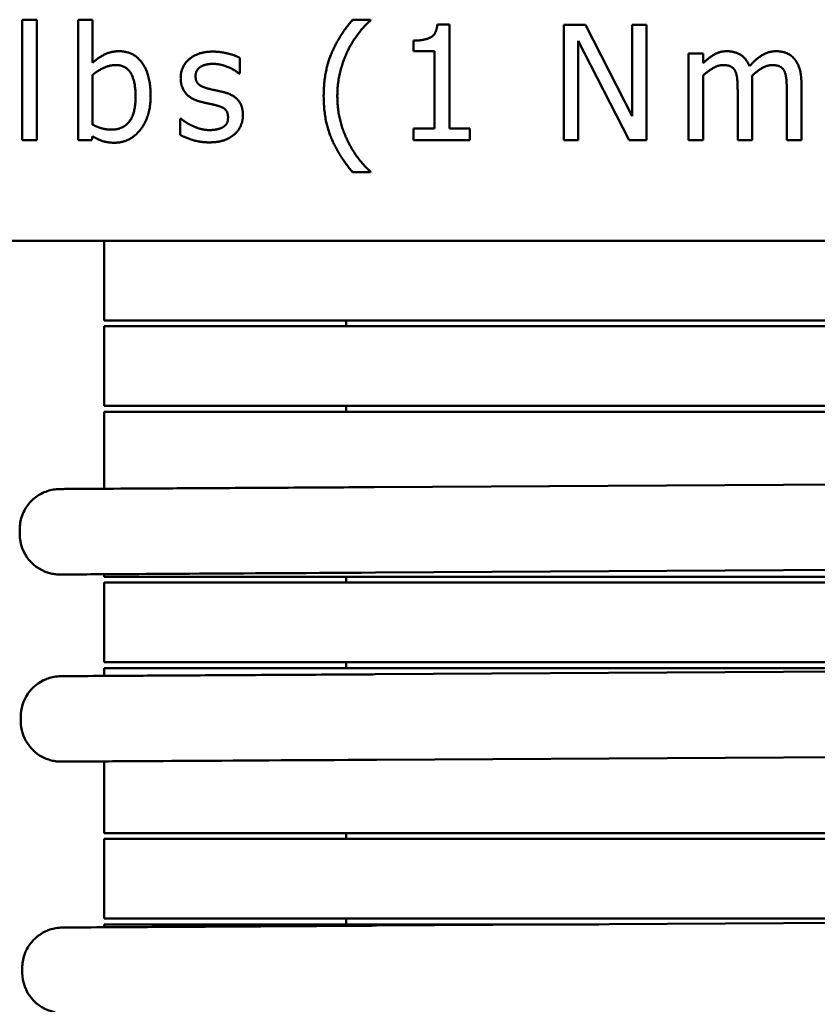
# Model space of a CAD drawing. Units: inches. Extents: x 1 to 43, y 0.5 to 33.5.
# Drawn here: x 23.8 to 24.5, y 14.4 to 15.3 of the extents above; entities that cross this region are included whole.
import ezdxf

# ---------------------------------------------------------------- set-up
doc = ezdxf.new("R2010")
doc.units = ezdxf.units.IN
doc.header["$LTSCALE"] = 2
doc.header["$MEASUREMENT"] = 0
doc.layers.add('Visible (ANSI)', color=7, linetype='Continuous', lineweight=50)

msp = doc.modelspace()

# ---------------------------------------------------------------- linework, layer by layer
at = {"layer": 'Visible (ANSI)'}
for p, q in [((23.77867, 15.27579), (23.77867, 15.17134)), ((23.79131, 15.27579), (23.77867, 15.27579)), ((23.79131, 15.17134), (23.79131, 15.27579)), ((23.82705, 15.27579), (23.82705, 15.17134)), ((23.83969, 15.27579), (23.82705, 15.27579)), ((23.83969, 15.23852), (23.83969, 15.27579)), ((24.08021, 15.27579), (24.06481, 15.27579)), ((24.08021, 15.27515), (24.08021, 15.27579)), ((24.1486, 15.27166), (24.13823, 15.27166)), ((24.1486, 15.18155), (24.1486, 15.27166)), ((24.24771, 15.27134), (24.24771, 15.17134)), ((24.26659, 15.27134), (24.24771, 15.27134)), ((24.30687, 15.19216), (24.26659, 15.27134)), ((24.30687, 15.27134), (24.30687, 15.19216)), ((24.31927, 15.27134), (24.30687, 15.27134)), ((24.31927, 15.17134), (24.31927, 15.27134)), ((24.11757, 15.25772), (24.11757, 15.24857)), ((24.26011, 15.25756), (24.30436, 15.17134)), ((24.26011, 15.17134), (24.26011, 15.25756)), ((24.13572, 15.24857), (24.11757, 15.24857)), ((24.11757, 15.24857), (24.13572, 15.24857)), ((24.13572, 15.24857), (24.13572, 15.18155)), ((23.96708, 15.2292), (23.96708, 15.24273)), ((24.35573, 15.24638), (24.35573, 15.17134)), ((24.36838, 15.24638), (24.35573, 15.24638)), ((24.36838, 15.23811), (24.36838, 15.24638)), ((24.39617, 15.23122), (24.39617, 15.23122)), ((24.43872, 15.23122), (24.43872, 15.23122)), ((23.83969, 15.18487), (23.83969, 15.2279)), ((23.91594, 15.22523), (23.91594, 15.22523)), ((23.96708, 15.2292), (23.96643, 15.2292)), ((23.96643, 15.2292), (23.96708, 15.2292)), ((23.96643, 15.2292), (23.96643, 15.2292)), ((24.36838, 15.17134), (24.36838, 15.22742)), ((24.41068, 15.22717), (24.41068, 15.22717)), ((24.39828, 15.21477), (24.39828, 15.21477)), ((24.39828, 15.21477), (24.39828, 15.17134)), ((24.41092, 15.17134), (24.41092, 15.22077)), ((24.44082, 15.21477), (24.44082, 15.21477)), ((24.44082, 15.21477), (24.44082, 15.17134)), ((24.45346, 15.17134), (24.45346, 15.22077)), ((23.88993, 15.21007), (23.88993, 15.21007)), ((23.93231, 15.20497), (23.93231, 15.20497)), ((24.03977, 15.20975), (24.03977, 15.20975)), ((23.91562, 15.19006), (23.91562, 15.17588)), ((23.91627, 15.19006), (23.91562, 15.19006)), ((23.96983, 15.19297), (23.96983, 15.19297)), ((24.11757, 15.18155), (24.11757, 15.17134)), ((24.13572, 15.18155), (24.11757, 15.18155)), ((24.16635, 15.18155), (24.1486, 15.18155)), ((24.16635, 15.17134), (24.16635, 15.18155)), ((23.79131, 15.17134), (23.77867, 15.17134)), ((23.77867, 15.17134), (23.79131, 15.17134)), ((23.83888, 15.17134), (23.82705, 15.17134)), ((23.82705, 15.17134), (23.83888, 15.17134)), ((23.83888, 15.17134), (23.83969, 15.17482)), ((24.16635, 15.17134), (24.11757, 15.17134)), ((24.11757, 15.17134), (24.16635, 15.17134)), ((24.26011, 15.17134), (24.24771, 15.17134)), ((24.24771, 15.17134), (24.26011, 15.17134)), ((24.31927, 15.17134), (24.30436, 15.17134)), ((24.30436, 15.17134), (24.31927, 15.17134)), ((24.36838, 15.17134), (24.35573, 15.17134)), ((24.35573, 15.17134), (24.36838, 15.17134)), ((24.41092, 15.17134), (24.39828, 15.17134)), ((24.39828, 15.17134), (24.41092, 15.17134)), ((24.45346, 15.17134), (24.44082, 15.17134)), ((24.44082, 15.17134), (24.45346, 15.17134)), ((24.08021, 15.1437), (24.06481, 15.1437)), ((24.06481, 15.1437), (24.06481, 15.1437)), ((24.06481, 15.1437), (24.08021, 15.1437)), ((24.08021, 15.1437), (24.08021, 15.14435)), ((21.13831, 15.08431), (24.92331, 15.08431)), ((23.84971, 15.01529), (23.84971, 15.08429)), ((24.05931, 15.08431), (24.05931, 15.08429)), ((24.83431, 15.08429), (24.08431, 15.08429)), ((23.84971, 15.01526), (23.84971, 15.01529)), ((23.84971, 14.94129), (23.84971, 15.01029)), ((23.91791, 15.01529), (23.91791, 15.01526)), ((23.92291, 15.01526), (23.92291, 15.01529)), ((23.92291, 15.01529), (23.92291, 15.01529)), ((23.99111, 15.01529), (23.99111, 15.01526)), ((23.99611, 15.01526), (23.99611, 15.01529)), ((23.99611, 15.01529), (23.99611, 15.01529)), ((24.05931, 15.01529), (24.05931, 15.01029)), ((24.05931, 15.01529), (24.05931, 15.01529)), ((24.83431, 15.01529), (24.08431, 15.01529)), ((24.83431, 15.01529), (24.08431, 15.01529)), ((24.08431, 15.01529), (24.83431, 15.01529)), ((24.83431, 15.01529), (24.08431, 15.01529)), ((24.83431, 15.01029), (24.08431, 15.01029)), ((23.84971, 14.94126), (23.84971, 14.94129)), ((23.91791, 14.94129), (23.91791, 14.94126)), ((23.92291, 14.94126), (23.92291, 14.94129)), ((23.92291, 14.94129), (23.92291, 14.94129)), ((23.99111, 14.94129), (23.99111, 14.94126)), ((23.99611, 14.94126), (23.99611, 14.94129)), ((23.99611, 14.94129), (23.99611, 14.94129)), ((24.05931, 14.94129), (24.05931, 14.93629)), ((24.05931, 14.94129), (24.05931, 14.94129)), ((24.83431, 14.94129), (24.08431, 14.94129)), ((24.83431, 14.94129), (24.08431, 14.94129)), ((24.08431, 14.94129), (24.83431, 14.94129)), ((24.83431, 14.94129), (24.08431, 14.94129)), ((23.84971, 14.86955), (23.84971, 14.93629)), ((24.83431, 14.93629), (24.08431, 14.93629)), ((24.08338, 14.87092), (24.83337, 14.87533)), ((23.77657, 14.83011), (23.77655, 14.83411)), ((23.77657, 14.83011), (23.77657, 14.83009)), ((23.84497, 14.79549), (23.84497, 14.79552)), ((23.84971, 14.79329), (23.84971, 14.79555)), ((24.08457, 14.79693), (24.83456, 14.80133)), ((23.84971, 14.79326), (23.84971, 14.79329)), ((23.84971, 14.71929), (23.84971, 14.78829)), ((23.91791, 14.79329), (23.91791, 14.79326)), ((23.92291, 14.79326), (23.92291, 14.79329)), ((23.92291, 14.79329), (23.92291, 14.79329)), ((23.99111, 14.79329), (23.99111, 14.79326)), ((23.99611, 14.79326), (23.99611, 14.79329)), ((23.99611, 14.79329), (23.99611, 14.79329)), ((24.05931, 14.79329), (24.05931, 14.78829)), ((24.05931, 14.79329), (24.05931, 14.79329)), ((24.83431, 14.79329), (24.08431, 14.79329)), ((24.83431, 14.79329), (24.08431, 14.79329)), ((24.08431, 14.79329), (24.83431, 14.79329)), ((24.83431, 14.79329), (24.08431, 14.79329)), ((24.83431, 14.78829), (24.08431, 14.78829)), ((23.84971, 14.71926), (23.84971, 14.71929)), ((23.91791, 14.71929), (23.91791, 14.71926)), ((23.92291, 14.71926), (23.92291, 14.71929)), ((23.92291, 14.71929), (23.92291, 14.71929)), ((23.99111, 14.71929), (23.99111, 14.71926)), ((23.99611, 14.71926), (23.99611, 14.71929)), ((23.99611, 14.71929), (23.99611, 14.71929)), ((24.05931, 14.71929), (24.05931, 14.71429)), ((24.05931, 14.71929), (24.05931, 14.71929)), ((24.83431, 14.71929), (24.08431, 14.71929)), ((24.83431, 14.71929), (24.08431, 14.71929)), ((24.08431, 14.71929), (24.83431, 14.71929)), ((24.83431, 14.71929), (24.08431, 14.71929)), ((23.84971, 14.70746), (23.84971, 14.71429)), ((24.83431, 14.71429), (24.08431, 14.71429)), ((24.08443, 14.70884), (24.83442, 14.71324)), ((23.79968, 14.70477), (23.79975, 14.7048)), ((23.77752, 14.668), (23.7775, 14.672)), ((23.84593, 14.6334), (23.846, 14.63343)), ((23.84971, 14.57129), (23.84971, 14.63346)), ((24.08561, 14.63485), (24.8356, 14.63925)), ((23.84971, 14.57126), (23.84971, 14.57129)), ((23.84971, 14.49729), (23.84971, 14.56629)), ((23.91791, 14.57129), (23.91791, 14.57126)), ((23.92291, 14.57126), (23.92291, 14.57129)), ((23.92291, 14.57129), (23.92291, 14.57129)), ((23.99111, 14.57129), (23.99111, 14.57126)), ((23.99611, 14.57126), (23.99611, 14.57129)), ((23.99611, 14.57129), (23.99611, 14.57129)), ((24.05931, 14.57129), (24.05931, 14.56629)), ((24.05931, 14.57129), (24.05931, 14.57129)), ((24.83431, 14.57129), (24.08431, 14.57129)), ((24.83431, 14.57129), (24.08431, 14.57129)), ((24.08431, 14.57129), (24.83431, 14.57129)), ((24.83431, 14.57129), (24.08431, 14.57129)), ((24.83431, 14.56629), (24.08431, 14.56629)), ((23.84971, 14.49726), (23.84971, 14.49729)), ((23.91791, 14.49729), (23.91791, 14.49726)), ((23.92291, 14.49726), (23.92291, 14.49729)), ((23.92291, 14.49729), (23.92291, 14.49729)), ((23.99111, 14.49729), (23.99111, 14.49726)), ((23.99611, 14.49726), (23.99611, 14.49729)), ((23.99611, 14.49729), (23.99611, 14.49729)), ((24.05931, 14.49729), (24.05931, 14.49229)), ((24.05931, 14.49729), (24.05931, 14.49729)), ((24.83431, 14.49729), (24.08431, 14.49729)), ((24.83431, 14.49729), (24.08431, 14.49729)), ((24.08431, 14.49729), (24.83431, 14.49729)), ((24.83431, 14.49729), (24.08431, 14.49729)), ((23.84971, 14.48977), (23.84971, 14.49229)), ((24.27816, 14.49229), (24.08431, 14.49229)), ((24.08561, 14.49116), (24.8356, 14.49556)), ((23.77878, 14.45453), (23.77878, 14.45456)), ((23.7788, 14.45035), (23.77878, 14.45435)), ((23.7788, 14.45035), (23.7788, 14.45032))]:
    msp.add_line(p, q, dxfattribs=at)
for centre, start, end in [((23.81157, 14.83029), 180.33628, 258.52011), ((23.8125, 14.67221), 111.48948, 180.33628), ((23.81252, 14.66821), 180.33628, 245.90653), ((23.8138, 14.45053), 180.33628, 258.52011)]:
    msp.add_arc(centre, 0.035, start, end, dxfattribs=at)
for centre, major_axis, start_param, end_param in [((24.08431, 15.08429), (-0.2346, 0), 4.712389, 6.283187), ((24.08431, 15.01529), (-0.2346, 0), 4.712385, 6.283178), ((24.08431, 15.01526), (-0.2346, 0), 0, 1.464029), ((24.08431, 15.01029), (-0.2346, 0), 4.712389, 6.283187), ((24.08431, 15.01529), (-0.1664, 0), 4.712389, 6.283188), ((24.08431, 15.01526), (-0.1664, 0), 6.283166, 7.70316), ((24.08431, 15.01529), (-0.1614, 0), 4.712385, 6.283177), ((24.08431, 15.01526), (-0.1614, 0), 0, 1.415275), ((24.08431, 15.01529), (-0.0932, 0), 4.712389, 6.283188), ((24.08431, 15.01526), (-0.0932, 0), 6.283152, 7.582398), ((24.08431, 15.01529), (-0.0882, 0), 4.712384, 6.283175), ((24.08431, 15.01526), (-0.0882, 0), 0, 1.28341), ((24.08431, 15.01529), (-0.025, 0), 4.712389, 6.283189), ((24.08431, 14.94129), (-0.2346, 0), 4.712385, 6.283178), ((24.08431, 14.94126), (-0.2346, 0), 0, 1.464029), ((24.08431, 14.94129), (-0.1664, 0), 4.712389, 6.283188), ((24.08431, 14.94126), (-0.1664, 0), 6.283161, 7.703158), ((24.08431, 14.94129), (-0.1614, 0), 4.712385, 6.283177), ((24.08431, 14.94126), (-0.1614, 0), 6.283185, 7.698461), ((24.08431, 14.94129), (-0.0932, 0), 4.712389, 6.283188), ((24.08431, 14.94126), (-0.0932, 0), 6.283147, 7.582395), ((24.08431, 14.94129), (-0.0882, 0), 4.712384, 6.283175), ((24.08431, 14.94126), (-0.0882, 0), 0, 1.28341), ((24.08431, 14.94129), (-0.025, 0), 4.712389, 6.283189), ((24.08431, 14.93629), (-0.2346, 0), 4.712389, 6.283187), ((24.08457, 14.79692), (-0.2396, -0.00141), 4.712389, 6.283185), ((24.08457, 14.79689), (-0.2396, -0.00141), 6.283185, 6.482336), ((24.08431, 14.79329), (-0.2346, 0), 4.712385, 6.283178), ((24.08431, 14.79326), (-0.2346, 0), 0, 1.464029), ((24.08431, 14.78829), (-0.2346, 0), 4.712389, 6.283187), ((24.08431, 14.79329), (-0.1664, 0), 4.712389, 6.283188), ((24.08431, 14.79326), (-0.1664, 0), 6.283161, 7.703158), ((24.08431, 14.79329), (-0.1614, 0), 4.712385, 6.283177), ((24.08431, 14.79326), (-0.1614, 0), 0, 1.415275), ((24.08431, 14.79329), (-0.0932, 0), 4.712389, 6.283188), ((24.08431, 14.79326), (-0.0932, 0), 6.283147, 7.582395), ((24.08431, 14.79329), (-0.0882, 0), 4.712384, 6.283175), ((24.08431, 14.79326), (-0.0882, 0), 6.283185, 7.566595), ((24.08431, 14.79329), (-0.025, 0), 4.712389, 6.283189), ((24.08431, 14.71929), (-0.2346, 0), 4.712385, 6.283178), ((24.08431, 14.71926), (-0.2346, 0), 0, 1.464029), ((24.08431, 14.71929), (-0.1664, 0), 4.712389, 6.283188), ((24.08431, 14.71926), (-0.1664, 0), 6.283166, 7.70316), ((24.08431, 14.71929), (-0.1614, 0), 4.712385, 6.283177), ((24.08431, 14.71926), (-0.1614, 0), 0, 1.415275), ((24.08431, 14.71929), (-0.0932, 0), 4.712389, 6.283188), ((24.08431, 14.71926), (-0.0932, 0), 6.283147, 7.582395), ((24.08431, 14.71929), (-0.0882, 0), 4.712384, 6.283175), ((24.08431, 14.71926), (-0.0882, 0), 0, 1.28341), ((24.08431, 14.71929), (-0.025, 0), 4.712389, 6.283189), ((24.08431, 14.71429), (-0.2346, 0), 4.712389, 6.283187), ((24.08552, 14.63481), (-0.2396, -0.00141), 6.28311, 6.461153), ((24.0856, 14.63484), (-0.2396, -0.00141), 4.712314, 6.28311), ((24.08431, 14.57129), (-0.2346, 0), 4.712385, 6.283178), ((24.08431, 14.57126), (-0.2346, 0), 0, 1.464029), ((24.08431, 14.56629), (-0.2346, 0), 4.712389, 6.283187), ((24.08431, 14.57129), (-0.1664, 0), 4.712389, 6.283188), ((24.08431, 14.57126), (-0.1664, 0), 6.283161, 7.703158), ((24.08431, 14.57129), (-0.1614, 0), 4.712385, 6.283177), ((24.08431, 14.57126), (-0.1614, 0), 0, 1.415275), ((24.08431, 14.57129), (-0.0932, 0), 4.712389, 6.283188), ((24.08431, 14.57126), (-0.0932, 0), 6.283152, 7.582398), ((24.08431, 14.57129), (-0.0882, 0), 4.712384, 6.283175), ((24.08431, 14.57126), (-0.0882, 0), 0, 1.28341), ((24.08431, 14.57129), (-0.025, 0), 4.712389, 6.283189), ((24.08431, 14.49729), (-0.2346, 0), 4.712385, 6.283178), ((24.08431, 14.49726), (-0.2346, 0), 0, 1.464029), ((24.08431, 14.49729), (-0.1664, 0), 4.712389, 6.283188), ((24.08431, 14.49726), (-0.1664, 0), 6.283161, 7.703158), ((24.08431, 14.49729), (-0.1614, 0), 4.712385, 6.283177), ((24.08431, 14.49726), (-0.1614, 0), 0, 1.415275), ((24.08431, 14.49729), (-0.0932, 0), 4.712389, 6.283188), ((24.08431, 14.49726), (-0.0932, 0), 6.283147, 7.582395), ((24.08431, 14.49729), (-0.0882, 0), 4.712384, 6.283175), ((24.08431, 14.49726), (-0.0882, 0), 0, 1.28341), ((24.08431, 14.49729), (-0.025, 0), 4.712389, 6.283189), ((24.08431, 14.49229), (-0.2346, 0), 4.712389, 6.283187)]:
    msp.add_ellipse(centre, major_axis=major_axis, ratio=0.000029, start_param=start_param, end_param=end_param, dxfattribs=at)
for points in [[(24.06481, 15.27579), (24.05298, 15.26194), (24.03977, 15.23041), (24.03977, 15.20975)], [(24.06068, 15.24889), (24.06489, 15.2574), (24.07478, 15.2702), (24.08021, 15.27515)], [(24.13823, 15.27166), (24.13758, 15.26356), (24.12786, 15.25772), (24.11757, 15.25772)], [(23.86262, 15.24848), (23.85557, 15.24848), (23.84447, 15.24281), (23.83969, 15.23852)], [(23.88993, 15.21007), (23.88993, 15.22814), (23.87534, 15.24848), (23.86262, 15.24848)], [(23.9439, 15.24816), (23.93126, 15.24816), (23.91594, 15.23544), (23.91594, 15.22523)], [(23.96708, 15.24273), (23.96278, 15.24508), (23.95014, 15.24816), (23.9439, 15.24816)], [(24.0516, 15.20975), (24.0516, 15.22077), (24.05663, 15.24062), (24.06068, 15.24889)], [(24.38888, 15.24848), (24.38304, 15.24848), (24.37332, 15.24306), (24.36838, 15.23811)], [(24.40849, 15.23552), (24.40581, 15.24241), (24.39552, 15.24848), (24.38888, 15.24848)], [(24.43142, 15.24848), (24.4251, 15.24848), (24.41424, 15.24192), (24.40849, 15.23552)], [(24.44714, 15.24208), (24.44423, 15.24549), (24.43628, 15.24848), (24.43142, 15.24848)], [(24.45346, 15.22077), (24.45346, 15.22847), (24.45014, 15.23868), (24.44714, 15.24208)], [(23.85962, 15.23649), (23.85452, 15.23649), (23.84398, 15.23163), (23.83969, 15.2279)], [(23.83969, 15.2279), (23.84398, 15.23163), (23.85452, 15.23649), (23.85962, 15.23649)], [(23.85962, 15.23649), (23.8687, 15.23649), (23.87688, 15.22255), (23.87688, 15.2091)], [(23.92883, 15.22701), (23.92883, 15.23228), (23.93742, 15.23754), (23.94366, 15.23754)], [(23.96643, 15.2292), (23.96157, 15.23309), (23.94974, 15.23754), (23.94366, 15.23754)], [(23.94366, 15.23754), (23.94974, 15.23754), (23.96157, 15.23309), (23.96643, 15.2292)], [(24.36838, 15.22742), (24.37259, 15.23139), (24.38158, 15.23649), (24.38564, 15.23649)], [(24.38564, 15.23649), (24.38993, 15.23649), (24.39487, 15.2339), (24.39617, 15.23122)], [(24.39617, 15.23122), (24.39747, 15.22879), (24.39828, 15.21996), (24.39828, 15.21477)], [(24.41068, 15.22717), (24.41538, 15.23171), (24.42429, 15.23649), (24.42818, 15.23649)], [(24.42818, 15.23649), (24.43248, 15.23649), (24.43742, 15.2339), (24.43872, 15.23122)], [(24.43872, 15.23122), (24.44001, 15.22879), (24.44082, 15.21996), (24.44082, 15.21477)], [(23.91594, 15.22523), (23.91594, 15.21785), (23.92372, 15.20748), (23.93231, 15.20497)], [(23.93961, 15.21615), (23.93393, 15.21761), (23.92883, 15.22223), (23.92883, 15.22701)], [(24.41092, 15.22077), (24.41092, 15.22288), (24.41076, 15.22604), (24.41068, 15.22717)], [(23.95314, 15.21307), (23.94933, 15.21396), (23.94236, 15.21542), (23.93961, 15.21615)], [(23.96983, 15.19297), (23.96983, 15.20132), (23.96141, 15.21096), (23.95314, 15.21307)], [(23.87688, 15.2091), (23.87688, 15.19427), (23.86586, 15.18058), (23.85622, 15.18058)], [(23.88993, 15.21007), (23.88993, 15.19168), (23.8721, 15.16923), (23.85865, 15.16923)], [(23.85865, 15.16923), (23.8721, 15.16923), (23.88993, 15.19168), (23.88993, 15.21007)], [(23.94585, 15.20189), (23.94342, 15.20246), (23.93564, 15.20408), (23.93231, 15.20497)], [(23.93231, 15.20497), (23.93564, 15.20408), (23.94342, 15.20246), (23.94585, 15.20189)], [(24.03977, 15.20975), (24.03977, 15.1886), (24.05314, 15.15756), (24.06481, 15.1437)], [(24.06068, 15.17061), (24.05646, 15.1792), (24.0516, 15.19824), (24.0516, 15.20975)], [(23.94585, 15.20189), (23.95209, 15.20035), (23.95695, 15.19573), (23.95695, 15.19127)], [(23.92591, 15.18398), (23.92227, 15.18568), (23.91789, 15.18876), (23.91627, 15.19006)], [(23.95695, 15.19127), (23.95695, 15.18771), (23.95484, 15.18422), (23.95249, 15.18268)], [(23.9623, 15.17636), (23.96603, 15.17952), (23.96983, 15.18811), (23.96983, 15.19297)], [(23.85622, 15.18058), (23.85184, 15.18058), (23.84447, 15.18252), (23.83969, 15.18487)], [(23.94098, 15.18017), (23.93685, 15.18017), (23.92907, 15.18244), (23.92591, 15.18398)], [(23.95249, 15.18268), (23.95087, 15.18155), (23.94398, 15.18017), (23.94098, 15.18017)], [(23.85865, 15.16923), (23.85257, 15.16923), (23.8439, 15.17223), (23.83969, 15.17482)], [(23.83969, 15.17482), (23.8439, 15.17223), (23.85257, 15.16923), (23.85865, 15.16923)], [(23.9405, 15.16955), (23.93296, 15.16955), (23.91992, 15.17361), (23.91562, 15.17588)], [(23.91562, 15.17588), (23.91992, 15.17361), (23.93296, 15.16955), (23.9405, 15.16955)], [(23.9623, 15.17636), (23.95833, 15.17304), (23.9482, 15.16955), (23.9405, 15.16955)], [(23.9405, 15.16955), (23.9482, 15.16955), (23.95833, 15.17304), (23.9623, 15.17636)], [(24.08021, 15.14435), (24.07502, 15.14897), (24.06473, 15.16234), (24.06068, 15.17061)]]:
    msp.add_open_spline(points, degree=2, dxfattribs=at)
for points, degree, knots in [([(23.87688, 15.2091), (23.87688, 15.22255), (23.8687, 15.23649), (23.85962, 15.23649)], 2, [0.000016, 0.000016, 0.000016, 1, 2, 2, 2]), ([(23.77655, 14.83432), (23.77655, 14.8381), (23.77718, 14.84194), (23.77958, 14.84904), (23.78135, 14.85241), (23.78583, 14.85835), (23.78857, 14.86099), (23.79469, 14.86522), (23.79813, 14.86686), (23.80346, 14.86842), (23.80528, 14.8688), (23.80802, 14.86915), (23.80894, 14.86924), (23.81006, 14.86929), (23.81026, 14.8693), (23.81052, 14.86931), (23.81059, 14.86931), (23.81074, 14.86931), (23.81081, 14.86931), (23.81093, 14.86931), (23.81098, 14.86932), (23.81108, 14.86932), (23.81112, 14.86932), (23.81118, 14.86932), (23.8112, 14.86932), (23.81127, 14.86932), (23.81129, 14.86932), (23.81139, 14.86932), (23.81145, 14.86932), (23.81186, 14.86932), (23.81242, 14.86933), (23.81573, 14.86935), (23.82068, 14.86938), (23.8379, 14.86948), (23.85256, 14.86957), (23.88878, 14.86978), (23.91071, 14.86991), (23.95914, 14.87019), (23.98623, 14.87035), (24.03667, 14.87065), (24.06012, 14.87079), (24.08338, 14.87092)], 3, [0, 0, 0, 0, 0.02883, 0.02883, 0.057139, 0.057139, 0.085466, 0.085466, 0.113793, 0.113793, 0.127819, 0.127819, 0.134858, 0.134858, 0.136375, 0.136375, 0.136963, 0.136963, 0.137685, 0.137685, 0.138406, 0.138406, 0.139843, 0.139843, 0.141806, 0.141806, 0.14769, 0.14769, 0.165337, 0.165337, 0.218313, 0.218313, 0.378204, 0.378204, 0.60049, 0.60049, 0.820628, 0.820628, 1.04083, 1.04083, 1.218094, 1.218094, 1.218094, 1.218094]), ([(23.84972, 14.79551), (23.83858, 14.79545), (23.82968, 14.79539), (23.81949, 14.79534), (23.81654, 14.79532), (23.81364, 14.7953), (23.81292, 14.7953), (23.8122, 14.79529), (23.81203, 14.79529), (23.81185, 14.79529), (23.8118, 14.79529), (23.81173, 14.79529), (23.81171, 14.79529), (23.81163, 14.79529), (23.81161, 14.79529), (23.81144, 14.79529), (23.8114, 14.79529), (23.8113, 14.79529), (23.81124, 14.79529), (23.81109, 14.79529), (23.81101, 14.7953), (23.81058, 14.7953), (23.8102, 14.79532), (23.80838, 14.79541), (23.80692, 14.79557), (23.80519, 14.79588), (23.8049, 14.79593), (23.8046, 14.79599)], 3, [0.7187108, 0.7187108, 0.7187108, 0.7187108, 0.8845657, 0.8845657, 0.9873208, 0.9873208, 1.0383538, 1.0383538, 1.0633244, 1.0633244, 1.0755176, 1.0755176, 1.0815472, 1.0815472, 1.0848814, 1.0848814, 1.0855767, 1.0855767, 1.0862788, 1.0862788, 1.0869777, 1.0869777, 1.089797, 1.089797, 1.1008895, 1.1008895, 1.103176, 1.103176, 1.103176, 1.103176]), ([(23.79975, 14.7048), (23.80149, 14.70549), (23.8033, 14.70604), (23.80695, 14.70683), (23.80881, 14.70708), (23.81098, 14.7072), (23.8113, 14.70722), (23.81165, 14.70723), (23.81171, 14.70723), (23.81185, 14.70723), (23.81191, 14.70723), (23.81206, 14.70723), (23.81211, 14.70723), (23.81218, 14.70723), (23.8122, 14.70724), (23.81227, 14.70724), (23.81229, 14.70724), (23.81237, 14.70724), (23.81241, 14.70724), (23.81264, 14.70724), (23.81294, 14.70724), (23.8147, 14.70725), (23.8173, 14.70727), (23.8285, 14.70733), (23.84069, 14.70741), (23.87258, 14.70759), (23.89254, 14.70771), (23.93777, 14.70798), (23.96361, 14.70813), (24.01787, 14.70845), (24.04697, 14.70862), (24.07871, 14.70881), (24.08157, 14.70882), (24.08443, 14.70884)], 3, [0, 0, 0, 0, 0.01427, 0.01427, 0.028474, 0.028474, 0.030848, 0.030848, 0.031415, 0.031415, 0.032139, 0.032139, 0.033595, 0.033595, 0.03502, 0.03502, 0.03929, 0.03929, 0.052092, 0.052092, 0.090508, 0.090508, 0.206122, 0.206122, 0.429762, 0.429762, 0.64987, 0.64987, 0.870075, 0.870075, 1.090272, 1.090272, 1.112073, 1.112073, 1.112073, 1.112073]), ([(23.84972, 14.63342), (23.83902, 14.63336), (23.83045, 14.63331), (23.82033, 14.63325), (23.81734, 14.63323), (23.81446, 14.63322), (23.81377, 14.63321), (23.8131, 14.63321), (23.81294, 14.63321), (23.81278, 14.63321), (23.81274, 14.63321), (23.81267, 14.63321), (23.81265, 14.63321), (23.81259, 14.63321), (23.81257, 14.63321), (23.81245, 14.63321), (23.81243, 14.63321), (23.81236, 14.63321), (23.81231, 14.63321), (23.81219, 14.63321), (23.81212, 14.63321), (23.81188, 14.63321), (23.8117, 14.63322), (23.81007, 14.63326), (23.80858, 14.6334), (23.80569, 14.63385), (23.80427, 14.63416), (23.80129, 14.63502), (23.79973, 14.63559), (23.79823, 14.63626)], 3, [0.7234078, 0.7234078, 0.7234078, 0.7234078, 0.8845657, 0.8845657, 0.9900261, 0.9900261, 1.0409813, 1.0409813, 1.0652291, 1.0652291, 1.0767743, 1.0767743, 1.0811039, 1.0811039, 1.0843561, 1.0843561, 1.0850488, 1.0850488, 1.0857461, 1.0857461, 1.0864488, 1.0864488, 1.0878622, 1.0878622, 1.0990587, 1.0990587, 1.1101373, 1.1101373, 1.1226707, 1.1226707, 1.1226707, 1.1226707]), ([(23.77878, 14.45456), (23.77878, 14.45834), (23.7794, 14.46217), (23.7818, 14.46928), (23.78358, 14.47265), (23.78805, 14.47858), (23.7908, 14.48123), (23.79692, 14.48546), (23.80036, 14.4871), (23.80569, 14.48866), (23.8075, 14.48904), (23.81025, 14.48939), (23.81117, 14.48947), (23.81229, 14.48953), (23.81248, 14.48954), (23.81275, 14.48954), (23.81282, 14.48955), (23.81297, 14.48955), (23.81304, 14.48955), (23.81316, 14.48955), (23.8132, 14.48955), (23.81331, 14.48956), (23.81335, 14.48956), (23.81341, 14.48956), (23.81343, 14.48956), (23.8135, 14.48956), (23.81352, 14.48956), (23.81361, 14.48956), (23.81368, 14.48956), (23.81409, 14.48956), (23.81465, 14.48957), (23.81796, 14.48959), (23.8229, 14.48961), (23.84013, 14.48972), (23.85479, 14.4898), (23.89101, 14.49002), (23.91294, 14.49015), (23.96136, 14.49043), (23.98846, 14.49059), (24.0389, 14.49089), (24.06235, 14.49103), (24.08561, 14.49116)], 3, [0, 0, 0, 0, 0.02883, 0.02883, 0.057139, 0.057139, 0.085466, 0.085466, 0.113793, 0.113793, 0.127819, 0.127819, 0.134858, 0.134858, 0.136375, 0.136375, 0.136963, 0.136963, 0.137685, 0.137685, 0.138406, 0.138406, 0.139843, 0.139843, 0.141806, 0.141806, 0.14769, 0.14769, 0.165337, 0.165337, 0.218313, 0.218313, 0.378204, 0.378204, 0.60049, 0.60049, 0.820628, 0.820628, 1.04083, 1.04083, 1.218094, 1.218094, 1.218094, 1.218094])]:
    msp.add_open_spline(points, degree=degree, knots=knots, dxfattribs=at)

doc.saveas('drawing.dxf')
